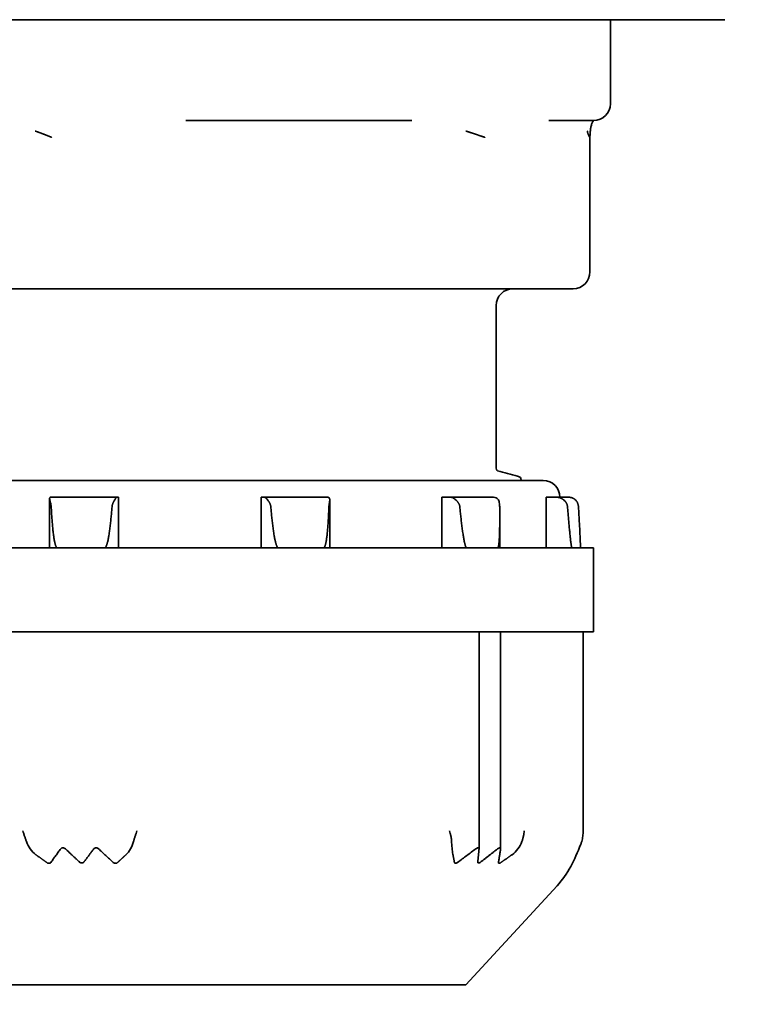
# Model space of a CAD drawing. Units: millimetres. Extents: x 64 to 2080, y 27 to 1453.
# Drawn here: x 1097 to 1118, y 572 to 601 of the extents above; entities that cross this region are included whole.
import ezdxf

# ---------------------------------------------------------------- set-up
doc = ezdxf.new("R2010")
doc.units = ezdxf.units.MM
doc.header["$LTSCALE"] = 5
doc.layers.add('寸法(JIS)', color=7, linetype='Continuous', lineweight=25)
doc.layers.add('表示ｴｯｼﾞ(JIS)', color=7, linetype='Continuous', lineweight=35)
doc.dimstyles.get("Standard").update_dxf_attribs({"dimscale": 5, "dimtxt": 3.5, "dimasz": 2, "dimexe": 1, "dimexo": 1, "dimgap": 0.5, "dimtad": 1, "dimrnd": 1e-08, "dimdsep": 46, "dimtxsty": 'Standard', "dimblk": 'Filled-1', "dimcen": 0.09, "dimdle": 10, "dimclrd": 7, "dimclre": 7, "dimclrt": 7, "dimazin": 2, "dimtfac": 0.514286, "dimtdec": 3, "dimtmove": 0, "dimatfit": 3, "dimldrblk": 'Filled-1', "dimfxl": 1, "dimtolj": 1, "dimlwd": 9, "dimlwe": 9, "dimarcsym": 0})

# ---------------------------------------------------------------- blocks, each defined once
blk = doc.blocks.new('Filled-1')
at = {"color": 0}
for p, q in [((0, 0), (-1, 0.25)), ((-1, 0.25), (-1, -0.25)), ((-1, 0), (0, 0)), ((-1, -0.25), (0, 0))]:
    blk.add_line(p, q, dxfattribs=at)
at = {"color": 0, "flags": 128}
blk.add_lwpolyline([(-1, -0.25), (0, 0), (-1, 0.25), (-1, -0.25)], dxfattribs=at)
at = {"color": 0}
blk.add_solid([(-1, -0.25), (0, 0), (-1, 0.25), (-1, -0.25)], dxfattribs=at)
blk = doc.blocks.new('*D17')
at = {"layer": 'Defpoints', "color": 0, "linetype": 'Continuous', "transparency": 16777216}
for p in [(1120.908, 604.004), (1040.908, 602.504), (1120.908, 501.082)]:
    blk.add_point(p, dxfattribs=at)
at = {"layer": '寸法(JIS)', "color": 7, "linetype": 'Continuous', "lineweight": 9, "transparency": 16777216}
for p, q in [((1120.908, 599.004), (1120.908, 496.082)), ((1040.908, 597.504), (1040.908, 496.082)), ((1050.908, 501.082), (1110.908, 501.082))]:
    blk.add_line(p, q, dxfattribs=at)
at = {"layer": '寸法(JIS)', "color": 7, "linetype": 'Continuous', "lineweight": 9, "transparency": 16777216, "xscale": 10, "yscale": 10, "zscale": 10, "rotation": 180}
blk.add_blockref('Filled-1', (1040.908, 501.082), dxfattribs=at)
at = {"layer": '寸法(JIS)', "color": 7, "linetype": 'Continuous', "lineweight": 9, "transparency": 16777216, "xscale": 10, "yscale": 10, "zscale": 10}
blk.add_blockref('Filled-1', (1120.908, 501.082), dxfattribs=at)
at = {"layer": '寸法(JIS)', "color": 7, "linetype": 'Continuous', "lineweight": 9, "transparency": 16777216, "insert": (1069.225, 521.082), "char_height": 17.5, "attachment_point": 1}
blk.add_mtext('\\A1;80', dxfattribs=at)
blk = doc.blocks.new('*D18')
at = {"layer": 'Defpoints', "color": 0, "linetype": 'Continuous', "transparency": 16777216}
for p in [(1119.308, 604.004), (1120.908, 604.004), (1119.308, 549.117)]:
    blk.add_point(p, dxfattribs=at)
at = {"layer": '寸法(JIS)', "color": 7, "linetype": 'Continuous', "lineweight": 9, "transparency": 16777216}
for p, q in [((1119.308, 599.004), (1119.308, 544.117)), ((1120.908, 599.004), (1120.908, 544.117)), ((1109.308, 549.117), (1099.308, 549.117)), ((1119.308, 549.117), (1120.908, 549.117)), ((1130.908, 549.117), (1172.457, 549.117))]:
    blk.add_line(p, q, dxfattribs=at)
at = {"layer": '寸法(JIS)', "color": 7, "linetype": 'Continuous', "lineweight": 9, "transparency": 16777216, "xscale": 10, "yscale": 10, "zscale": 10}
blk.add_blockref('Filled-1', (1119.308, 549.117), dxfattribs=at)
at = {"layer": '寸法(JIS)', "color": 7, "linetype": 'Continuous', "lineweight": 9, "transparency": 16777216, "xscale": 10, "yscale": 10, "zscale": 10, "rotation": 180}
blk.add_blockref('Filled-1', (1120.908, 549.117), dxfattribs=at)
at = {"layer": '寸法(JIS)', "color": 7, "linetype": 'Continuous', "lineweight": 9, "transparency": 16777216, "insert": (1143.408, 569.117), "char_height": 17.5, "attachment_point": 1}
blk.add_mtext('\\A1;1.6', dxfattribs=at)

msp = doc.modelspace()

# ---------------------------------------------------------------- linework, layer by layer
at = {"layer": '表示ｴｯｼﾞ(JIS)'}
for p, q in [((1042.408, 601.004), (1117.808, 601.004)), ((1114.408, 601.004), (1114.408, 598.504)), ((1101.784, 598.004), (1108.503, 598.004)), ((1112.579, 598.004), (1113.908, 598.004)), ((1113.8, 597.504), (1113.8, 593.504)), ((1088.856, 593.004), (1098.116, 593.004)), ((1098.116, 593.004), (1099.101, 593.004)), ((1110.508, 593.004), (1099.101, 593.004)), ((1110.508, 593.004), (1111.154, 593.004)), ((1111.154, 593.004), (1113.3, 593.004)), ((1111.008, 592.504), (1111.008, 587.671)), ((1089.408, 587.304), (1112.408, 587.304)), ((1111.758, 587.317), (1111.758, 587.304)), ((1097.728, 585.304), (1097.728, 586.761)), ((1097.75, 586.804), (1099.719, 586.804)), ((1099.776, 586.804), (1099.719, 586.804)), ((1099.776, 586.804), (1099.776, 585.304)), ((1104.127, 586.804), (1104.019, 586.804)), ((1104.019, 586.804), (1104.019, 585.304)), ((1104.127, 586.804), (1106.009, 586.804)), ((1106.061, 585.304), (1106.061, 586.726)), ((1109.642, 586.804), (1109.397, 586.804)), ((1109.397, 586.804), (1109.397, 585.304)), ((1109.642, 586.804), (1110.933, 586.804)), ((1112.816, 586.804), (1112.501, 586.804)), ((1112.501, 586.804), (1112.501, 585.304)), ((1112.816, 586.804), (1113.17, 586.804)), ((1111.117, 585.304), (1111.117, 586.189)), ((1113.908, 585.304), (1087.908, 585.304)), ((1113.517, 585.304), (1113.517, 585.336)), ((1113.908, 585.304), (1113.908, 582.804)), ((1087.908, 582.804), (1113.908, 582.804)), ((1110.501, 582.804), (1110.501, 576.357)), ((1111.143, 582.804), (1111.143, 576.362)), ((1113.595, 582.804), (1113.595, 576.831)), ((1110.11, 572.304), (1112.821, 575.25)), ((1110.11, 572.304), (1091.707, 572.304))]:
    msp.add_line(p, q, dxfattribs=at)
for centre, start, end in [((1113.908, 598.504), 270, 0), ((1113.3, 593.504), 270, 0), ((1111.508, 592.504), 90, 180), ((1112.408, 586.804), 0, 90)]:
    msp.add_arc(centre, 0.5, start, end, dxfattribs=at)
for centre, major_axis, ratio, start_param, end_param in [((1097.75, 586.502), (0, 0.302), 0.177045, 6.283156, 6.62624), ((1099.719, 586.502), (0, 0.302), 0.177045, 6.283156, 6.62624), ((1104.127, 586.502), (0, 0.302), 0.338776, 5.94013, 6.283214), ((1106.009, 586.502), (0, 0.302), 0.338776, 5.94013, 6.283214), ((1109.642, 586.502), (0, 0.302), 0.763822, 5.94013, 6.283214), ((1110.933, 586.502), (0, 0.302), 0.763822, 5.94013, 6.283214), ((1112.816, 586.502), (0, 0.302), 0.984203, 5.94013, 6.283214), ((1113.17, 586.502), (0, 0.302), 0.984203, 5.94013, 6.283214), ((1098.014, 577.131), (0.675, 0.966), 0.807094, 2.61634, 3.119673), ((1099.452, 577.131), (0.318, -1.087), 0.692147, 0.335904, 0.839237), ((1109.821, 577.131), (-0.029, -1.109), 0.126379, 5.247441, 5.750774), ((1110.765, 577.131), (0.764, -0.918), 0.814761, 6.223386, 6.726719), ((1112.716, 577.131), (0.406, -1.068), 0.740176, 0.676146, 0.76485)]:
    msp.add_ellipse(centre, major_axis=major_axis, ratio=ratio, start_param=start_param, end_param=end_param, dxfattribs=at)
for points, knots in [([(1113.908, 598.004), (1113.895, 597.989), (1113.88, 597.967), (1113.855, 597.911), (1113.845, 597.886), (1113.831, 597.826), (1113.827, 597.81), (1113.821, 597.774), (1113.818, 597.755), (1113.811, 597.701), (1113.807, 597.662), (1113.803, 597.602), (1113.802, 597.583), (1113.801, 597.554), (1113.801, 597.544), (1113.8, 597.524), (1113.8, 597.514), (1113.8, 597.504)], [0.1517313, 0.1517313, 0.1517313, 0.1517313, 0.2054812, 0.2054812, 0.2386533, 0.2386533, 0.2483783, 0.2483783, 0.2570572, 0.2570572, 0.2707146, 0.2707146, 0.2769682, 0.2769682, 0.2801229, 0.2801229, 0.2833015, 0.2833015, 0.2833015, 0.2833015]), ([(1111.008, 587.671), (1111.008, 587.644), (1111.022, 587.62), (1111.041, 587.599), (1111.047, 587.596), (1111.053, 587.593), (1111.054, 587.592), (1111.054, 587.592)], [0, 0, 0, 0, 0.0223565, 0.0223565, 0.04277212, 0.04277212, 0.05880116, 0.05880116, 0.05880116, 0.05880116]), ([(1111.648, 587.433), (1111.664, 587.429), (1111.679, 587.424), (1111.706, 587.41), (1111.717, 587.403), (1111.743, 587.375), (1111.758, 587.348), (1111.758, 587.317)], [0, 0, 0, 0, 0.0447878, 0.0447878, 0.06735761, 0.06735761, 0.09062539, 0.09062539, 0.09062539, 0.09062539]), ([(1097.732, 586.786), (1097.731, 586.783), (1097.73, 586.78), (1097.726, 586.764), (1097.728, 586.747), (1097.737, 586.701), (1097.747, 586.67), (1097.761, 586.617), (1097.766, 586.595), (1097.773, 586.556), (1097.775, 586.54), (1097.776, 586.524)], [0.31670306, 0.31670306, 0.31670306, 0.31670306, 0.31886063, 0.31886063, 0.32772641, 0.32772641, 0.33934843, 0.33934843, 0.34659148, 0.34659148, 0.35164391, 0.35164391, 0.35164391, 0.35164391]), ([(1099.585, 586.524), (1099.586, 586.531), (1099.586, 586.538), (1099.588, 586.546), (1099.589, 586.553), (1099.59, 586.56), (1099.592, 586.568), (1099.594, 586.575), (1099.596, 586.582), (1099.598, 586.589), (1099.6, 586.596), (1099.603, 586.603), (1099.605, 586.609), (1099.608, 586.616), (1099.611, 586.623), (1099.613, 586.629), (1099.616, 586.636), (1099.619, 586.642), (1099.622, 586.648), (1099.625, 586.654), (1099.628, 586.66), (1099.631, 586.666), (1099.634, 586.672), (1099.637, 586.678), (1099.641, 586.684), (1099.647, 586.695), (1099.653, 586.706), (1099.659, 586.716), (1099.665, 586.726), (1099.671, 586.735), (1099.676, 586.744), (1099.679, 586.748), (1099.681, 586.752), (1099.684, 586.756), (1099.686, 586.76), (1099.689, 586.764), (1099.691, 586.768), (1099.693, 586.771), (1099.695, 586.775), (1099.696, 586.778), (1099.698, 586.781), (1099.7, 586.783), (1099.701, 586.786)], [0, 0, 0, 0, 0.0225802, 0.0225802, 0.0225802, 0.0451637, 0.0451637, 0.0451637, 0.067753, 0.067753, 0.067753, 0.0903566, 0.0903566, 0.0903566, 0.1130051, 0.1130051, 0.1130051, 0.1356388, 0.1356388, 0.1356388, 0.1582432, 0.1582432, 0.1582432, 0.1809523, 0.1809523, 0.1809523, 0.226469, 0.226469, 0.226469, 0.2717647, 0.2717647, 0.2717647, 0.2944533, 0.2944533, 0.2944533, 0.3172212, 0.3172212, 0.3172212, 0.3399617, 0.3399617, 0.3399617, 0.3625994, 0.3625994, 0.3625994, 0.3625994]), ([(1104.162, 586.786), (1104.164, 586.783), (1104.167, 586.781), (1104.17, 586.778), (1104.172, 586.775), (1104.175, 586.771), (1104.178, 586.768), (1104.182, 586.764), (1104.185, 586.76), (1104.188, 586.756), (1104.192, 586.752), (1104.195, 586.748), (1104.199, 586.744), (1104.206, 586.735), (1104.213, 586.726), (1104.221, 586.716), (1104.228, 586.706), (1104.236, 586.695), (1104.243, 586.684), (1104.247, 586.678), (1104.251, 586.672), (1104.255, 586.666), (1104.258, 586.66), (1104.262, 586.654), (1104.265, 586.648), (1104.269, 586.642), (1104.272, 586.636), (1104.275, 586.629), (1104.278, 586.623), (1104.282, 586.616), (1104.284, 586.609), (1104.287, 586.603), (1104.29, 586.596), (1104.293, 586.589), (1104.295, 586.582), (1104.297, 586.575), (1104.299, 586.568), (1104.301, 586.56), (1104.303, 586.553), (1104.304, 586.546), (1104.306, 586.538), (1104.307, 586.531), (1104.307, 586.524)], [0, 0, 0, 0, 0.0226377, 0.0226377, 0.0226377, 0.0453782, 0.0453782, 0.0453782, 0.0681461, 0.0681461, 0.0681461, 0.0908347, 0.0908347, 0.0908347, 0.1361304, 0.1361304, 0.1361304, 0.1816471, 0.1816471, 0.1816471, 0.2043561, 0.2043561, 0.2043561, 0.2269605, 0.2269605, 0.2269605, 0.2495943, 0.2495943, 0.2495943, 0.2722428, 0.2722428, 0.2722428, 0.2948464, 0.2948464, 0.2948464, 0.3174357, 0.3174357, 0.3174357, 0.3400192, 0.3400192, 0.3400192, 0.3625994, 0.3625994, 0.3625994, 0.3625994]), ([(1106.037, 586.524), (1106.037, 586.531), (1106.038, 586.538), (1106.038, 586.546), (1106.039, 586.553), (1106.039, 586.56), (1106.04, 586.568), (1106.041, 586.575), (1106.042, 586.582), (1106.043, 586.589), (1106.044, 586.596), (1106.045, 586.603), (1106.046, 586.609), (1106.047, 586.616), (1106.048, 586.623), (1106.049, 586.629), (1106.05, 586.636), (1106.052, 586.642), (1106.053, 586.648), (1106.054, 586.654), (1106.055, 586.66), (1106.055, 586.666), (1106.056, 586.672), (1106.057, 586.678), (1106.058, 586.684), (1106.059, 586.695), (1106.061, 586.706), (1106.061, 586.716), (1106.061, 586.726), (1106.061, 586.735), (1106.06, 586.744), (1106.06, 586.748), (1106.059, 586.752), (1106.058, 586.756), (1106.057, 586.76), (1106.056, 586.764), (1106.055, 586.768), (1106.053, 586.771), (1106.052, 586.775), (1106.05, 586.778), (1106.048, 586.781), (1106.046, 586.783), (1106.043, 586.786)], [0, 0, 0, 0, 0.0225802, 0.0225802, 0.0225802, 0.0451637, 0.0451637, 0.0451637, 0.067753, 0.067753, 0.067753, 0.0903566, 0.0903566, 0.0903566, 0.1130051, 0.1130051, 0.1130051, 0.1356388, 0.1356388, 0.1356388, 0.1582432, 0.1582432, 0.1582432, 0.1809523, 0.1809523, 0.1809523, 0.226469, 0.226469, 0.226469, 0.2717647, 0.2717647, 0.2717647, 0.2944533, 0.2944533, 0.2944533, 0.3172212, 0.3172212, 0.3172212, 0.3399617, 0.3399617, 0.3399617, 0.3625994, 0.3625994, 0.3625994, 0.3625994]), ([(1109.719, 586.786), (1109.725, 586.783), (1109.73, 586.781), (1109.736, 586.778), (1109.741, 586.775), (1109.747, 586.771), (1109.753, 586.768), (1109.758, 586.764), (1109.764, 586.76), (1109.77, 586.756), (1109.776, 586.752), (1109.781, 586.748), (1109.787, 586.744), (1109.798, 586.735), (1109.809, 586.726), (1109.82, 586.716), (1109.831, 586.706), (1109.841, 586.695), (1109.851, 586.684), (1109.856, 586.678), (1109.861, 586.672), (1109.865, 586.666), (1109.87, 586.66), (1109.874, 586.654), (1109.879, 586.648), (1109.883, 586.642), (1109.887, 586.636), (1109.891, 586.629), (1109.895, 586.623), (1109.898, 586.616), (1109.902, 586.609), (1109.905, 586.603), (1109.908, 586.596), (1109.911, 586.589), (1109.914, 586.582), (1109.917, 586.575), (1109.919, 586.568), (1109.921, 586.56), (1109.923, 586.553), (1109.925, 586.546), (1109.926, 586.538), (1109.927, 586.531), (1109.928, 586.524)], [0, 0, 0, 0, 0.0226377, 0.0226377, 0.0226377, 0.0453782, 0.0453782, 0.0453782, 0.0681461, 0.0681461, 0.0681461, 0.0908347, 0.0908347, 0.0908347, 0.1361304, 0.1361304, 0.1361304, 0.1816471, 0.1816471, 0.1816471, 0.2043561, 0.2043561, 0.2043561, 0.2269605, 0.2269605, 0.2269605, 0.2495943, 0.2495943, 0.2495943, 0.2722428, 0.2722428, 0.2722428, 0.2948464, 0.2948464, 0.2948464, 0.3174357, 0.3174357, 0.3174357, 0.3400192, 0.3400192, 0.3400192, 0.3625994, 0.3625994, 0.3625994, 0.3625994]), ([(1111.01, 586.786), (1111.032, 586.776), (1111.05, 586.761), (1111.085, 586.718), (1111.097, 586.686), (1111.109, 586.626), (1111.112, 586.597), (1111.114, 586.553), (1111.114, 586.538), (1111.115, 586.524)], [-0.2293235, -0.2293235, -0.2293235, -0.2293235, -0.22187084, -0.22187084, -0.21128099, -0.21128099, -0.20338624, -0.20338624, -0.19970042, -0.19970042, -0.19970042, -0.19970042]), ([(1112.916, 586.786), (1112.923, 586.783), (1112.93, 586.781), (1112.937, 586.778), (1112.944, 586.775), (1112.951, 586.771), (1112.957, 586.768), (1112.964, 586.764), (1112.971, 586.76), (1112.977, 586.756), (1112.984, 586.752), (1112.99, 586.748), (1112.996, 586.744), (1113.008, 586.735), (1113.02, 586.726), (1113.031, 586.716), (1113.042, 586.706), (1113.053, 586.695), (1113.062, 586.684), (1113.067, 586.678), (1113.072, 586.672), (1113.076, 586.666), (1113.08, 586.66), (1113.084, 586.654), (1113.088, 586.648), (1113.092, 586.642), (1113.096, 586.636), (1113.1, 586.629), (1113.103, 586.623), (1113.106, 586.616), (1113.109, 586.609), (1113.112, 586.603), (1113.115, 586.596), (1113.118, 586.589), (1113.12, 586.582), (1113.122, 586.575), (1113.124, 586.568), (1113.126, 586.56), (1113.128, 586.553), (1113.129, 586.546), (1113.131, 586.538), (1113.131, 586.531), (1113.132, 586.524)], [0, 0, 0, 0, 0.0226377, 0.0226377, 0.0226377, 0.0453782, 0.0453782, 0.0453782, 0.0681461, 0.0681461, 0.0681461, 0.0908347, 0.0908347, 0.0908347, 0.1361304, 0.1361304, 0.1361304, 0.1816471, 0.1816471, 0.1816471, 0.2043561, 0.2043561, 0.2043561, 0.2269605, 0.2269605, 0.2269605, 0.2495943, 0.2495943, 0.2495943, 0.2722428, 0.2722428, 0.2722428, 0.2948464, 0.2948464, 0.2948464, 0.3174357, 0.3174357, 0.3174357, 0.3400192, 0.3400192, 0.3400192, 0.3625994, 0.3625994, 0.3625994, 0.3625994]), ([(1113.458, 586.524), (1113.457, 586.531), (1113.456, 586.538), (1113.455, 586.546), (1113.455, 586.553), (1113.453, 586.56), (1113.452, 586.568), (1113.451, 586.575), (1113.449, 586.582), (1113.447, 586.589), (1113.445, 586.596), (1113.443, 586.603), (1113.441, 586.609), (1113.439, 586.616), (1113.436, 586.623), (1113.433, 586.629), (1113.431, 586.636), (1113.428, 586.642), (1113.425, 586.648), (1113.422, 586.654), (1113.418, 586.66), (1113.415, 586.666), (1113.411, 586.672), (1113.408, 586.678), (1113.404, 586.684), (1113.396, 586.695), (1113.387, 586.706), (1113.377, 586.716), (1113.368, 586.726), (1113.357, 586.735), (1113.346, 586.744), (1113.341, 586.748), (1113.335, 586.752), (1113.329, 586.756), (1113.323, 586.76), (1113.317, 586.764), (1113.31, 586.768), (1113.304, 586.771), (1113.297, 586.775), (1113.291, 586.778), (1113.284, 586.781), (1113.277, 586.783), (1113.27, 586.786)], [0, 0, 0, 0, 0.0225802, 0.0225802, 0.0225802, 0.0451637, 0.0451637, 0.0451637, 0.067753, 0.067753, 0.067753, 0.0903566, 0.0903566, 0.0903566, 0.1130051, 0.1130051, 0.1130051, 0.1356388, 0.1356388, 0.1356388, 0.1582432, 0.1582432, 0.1582432, 0.1809523, 0.1809523, 0.1809523, 0.226469, 0.226469, 0.226469, 0.2717647, 0.2717647, 0.2717647, 0.2944533, 0.2944533, 0.2944533, 0.3172212, 0.3172212, 0.3172212, 0.3399617, 0.3399617, 0.3399617, 0.3625994, 0.3625994, 0.3625994, 0.3625994]), ([(1097.776, 586.524), (1097.779, 586.471), (1097.781, 586.419), (1097.785, 586.367), (1097.788, 586.315), (1097.791, 586.263), (1097.795, 586.211), (1097.799, 586.159), (1097.803, 586.107), (1097.807, 586.055), (1097.809, 586.029), (1097.811, 586.003), (1097.814, 585.977), (1097.816, 585.951), (1097.818, 585.925), (1097.821, 585.899), (1097.823, 585.873), (1097.826, 585.847), (1097.829, 585.821), (1097.832, 585.795), (1097.835, 585.77), (1097.838, 585.744), (1097.841, 585.718), (1097.844, 585.692), (1097.848, 585.666), (1097.849, 585.653), (1097.851, 585.64), (1097.853, 585.627), (1097.855, 585.614), (1097.857, 585.602), (1097.859, 585.589), (1097.861, 585.576), (1097.863, 585.563), (1097.866, 585.55), (1097.868, 585.537), (1097.87, 585.525), (1097.873, 585.512), (1097.875, 585.499), (1097.878, 585.486), (1097.88, 585.474), (1097.882, 585.467), (1097.883, 585.461), (1097.885, 585.455), (1097.886, 585.448), (1097.888, 585.442), (1097.889, 585.436), (1097.891, 585.429), (1097.892, 585.423), (1097.894, 585.417), (1097.896, 585.41), (1097.897, 585.404), (1097.899, 585.398), (1097.901, 585.392), (1097.903, 585.385), (1097.905, 585.379), (1097.907, 585.373), (1097.91, 585.367), (1097.912, 585.361), (1097.913, 585.358), (1097.914, 585.355), (1097.916, 585.352), (1097.917, 585.349), (1097.918, 585.345), (1097.92, 585.342), (1097.921, 585.339), (1097.923, 585.336), (1097.924, 585.333), (1097.926, 585.331), (1097.928, 585.328), (1097.93, 585.325), (1097.932, 585.321), (1097.935, 585.318), (1097.937, 585.315), (1097.94, 585.312), (1097.943, 585.309), (1097.947, 585.307), (1097.95, 585.305), (1097.954, 585.304), (1097.958, 585.304)], [0, 0, 0, 0, 0.157072, 0.157072, 0.157072, 0.314153, 0.314153, 0.314153, 0.471225, 0.471225, 0.471225, 0.549756, 0.549756, 0.549756, 0.628288, 0.628288, 0.628288, 0.706883, 0.706883, 0.706883, 0.78552, 0.78552, 0.78552, 0.864131, 0.864131, 0.864131, 0.903416, 0.903416, 0.903416, 0.942687, 0.942687, 0.942687, 0.981947, 0.981947, 0.981947, 1.021201, 1.021201, 1.021201, 1.060459, 1.060459, 1.060459, 1.080105, 1.080105, 1.080105, 1.099828, 1.099828, 1.099828, 1.119583, 1.119583, 1.119583, 1.139313, 1.139313, 1.139313, 1.158989, 1.158989, 1.158989, 1.178611, 1.178611, 1.178611, 1.188837, 1.188837, 1.188837, 1.199065, 1.199065, 1.199065, 1.209318, 1.209318, 1.209318, 1.219653, 1.219653, 1.219653, 1.232634, 1.232634, 1.232634, 1.245593, 1.245593, 1.245593, 1.257361, 1.257361, 1.257361, 1.257361]), ([(1099.369, 585.304), (1099.373, 585.304), (1099.377, 585.305), (1099.38, 585.307), (1099.384, 585.309), (1099.387, 585.312), (1099.39, 585.315), (1099.393, 585.318), (1099.396, 585.321), (1099.399, 585.325), (1099.401, 585.328), (1099.402, 585.331), (1099.404, 585.333), (1099.406, 585.336), (1099.408, 585.339), (1099.409, 585.342), (1099.411, 585.345), (1099.412, 585.349), (1099.414, 585.352), (1099.415, 585.355), (1099.416, 585.358), (1099.418, 585.361), (1099.42, 585.367), (1099.423, 585.373), (1099.425, 585.379), (1099.427, 585.385), (1099.429, 585.392), (1099.431, 585.398), (1099.433, 585.404), (1099.435, 585.41), (1099.437, 585.417), (1099.439, 585.423), (1099.441, 585.429), (1099.443, 585.436), (1099.445, 585.442), (1099.446, 585.448), (1099.448, 585.455), (1099.45, 585.461), (1099.451, 585.467), (1099.453, 585.474), (1099.456, 585.486), (1099.459, 585.499), (1099.462, 585.512), (1099.464, 585.525), (1099.467, 585.537), (1099.47, 585.55), (1099.472, 585.563), (1099.475, 585.576), (1099.477, 585.589), (1099.479, 585.602), (1099.482, 585.614), (1099.484, 585.627), (1099.486, 585.64), (1099.488, 585.653), (1099.491, 585.666), (1099.495, 585.692), (1099.499, 585.718), (1099.503, 585.744), (1099.507, 585.77), (1099.51, 585.795), (1099.514, 585.821), (1099.517, 585.847), (1099.521, 585.873), (1099.524, 585.899), (1099.527, 585.925), (1099.53, 585.951), (1099.533, 585.977), (1099.536, 586.003), (1099.539, 586.029), (1099.542, 586.055), (1099.547, 586.107), (1099.553, 586.159), (1099.558, 586.211), (1099.563, 586.263), (1099.567, 586.315), (1099.572, 586.367), (1099.577, 586.419), (1099.581, 586.471), (1099.585, 586.524)], [0, 0, 0, 0, 0.011768, 0.011768, 0.011768, 0.024728, 0.024728, 0.024728, 0.037709, 0.037709, 0.037709, 0.048043, 0.048043, 0.048043, 0.058296, 0.058296, 0.058296, 0.068524, 0.068524, 0.068524, 0.07875, 0.07875, 0.07875, 0.098373, 0.098373, 0.098373, 0.118048, 0.118048, 0.118048, 0.137779, 0.137779, 0.137779, 0.157533, 0.157533, 0.157533, 0.177257, 0.177257, 0.177257, 0.196903, 0.196903, 0.196903, 0.23616, 0.23616, 0.23616, 0.275415, 0.275415, 0.275415, 0.314674, 0.314674, 0.314674, 0.353945, 0.353945, 0.353945, 0.39323, 0.39323, 0.39323, 0.471842, 0.471842, 0.471842, 0.550478, 0.550478, 0.550478, 0.629074, 0.629074, 0.629074, 0.707605, 0.707605, 0.707605, 0.786137, 0.786137, 0.786137, 0.943209, 0.943209, 0.943209, 1.100289, 1.100289, 1.100289, 1.257361, 1.257361, 1.257361, 1.257361]), ([(1104.307, 586.524), (1104.312, 586.471), (1104.317, 586.419), (1104.322, 586.367), (1104.326, 586.315), (1104.332, 586.263), (1104.337, 586.211), (1104.343, 586.159), (1104.348, 586.107), (1104.354, 586.055), (1104.357, 586.029), (1104.36, 586.003), (1104.364, 585.977), (1104.367, 585.951), (1104.37, 585.925), (1104.373, 585.899), (1104.377, 585.873), (1104.38, 585.847), (1104.384, 585.821), (1104.388, 585.795), (1104.392, 585.77), (1104.396, 585.744), (1104.4, 585.718), (1104.404, 585.692), (1104.408, 585.666), (1104.41, 585.653), (1104.413, 585.64), (1104.415, 585.627), (1104.417, 585.614), (1104.42, 585.602), (1104.422, 585.589), (1104.425, 585.576), (1104.427, 585.563), (1104.43, 585.55), (1104.432, 585.537), (1104.435, 585.525), (1104.438, 585.512), (1104.441, 585.499), (1104.444, 585.486), (1104.447, 585.474), (1104.449, 585.467), (1104.45, 585.461), (1104.452, 585.455), (1104.454, 585.448), (1104.455, 585.442), (1104.457, 585.436), (1104.459, 585.429), (1104.461, 585.423), (1104.463, 585.417), (1104.464, 585.41), (1104.466, 585.404), (1104.468, 585.398), (1104.471, 585.392), (1104.473, 585.385), (1104.475, 585.379), (1104.477, 585.373), (1104.48, 585.367), (1104.482, 585.361), (1104.483, 585.358), (1104.485, 585.355), (1104.486, 585.352), (1104.488, 585.349), (1104.489, 585.345), (1104.491, 585.342), (1104.492, 585.339), (1104.494, 585.336), (1104.495, 585.333), (1104.497, 585.331), (1104.499, 585.328), (1104.501, 585.325), (1104.503, 585.321), (1104.506, 585.318), (1104.509, 585.315), (1104.512, 585.312), (1104.515, 585.309), (1104.519, 585.307), (1104.522, 585.305), (1104.526, 585.304), (1104.53, 585.304)], [0, 0, 0, 0, 0.157072, 0.157072, 0.157072, 0.314153, 0.314153, 0.314153, 0.471225, 0.471225, 0.471225, 0.549756, 0.549756, 0.549756, 0.628288, 0.628288, 0.628288, 0.706883, 0.706883, 0.706883, 0.78552, 0.78552, 0.78552, 0.864131, 0.864131, 0.864131, 0.903416, 0.903416, 0.903416, 0.942687, 0.942687, 0.942687, 0.981947, 0.981947, 0.981947, 1.021201, 1.021201, 1.021201, 1.060459, 1.060459, 1.060459, 1.080105, 1.080105, 1.080105, 1.099828, 1.099828, 1.099828, 1.119583, 1.119583, 1.119583, 1.139313, 1.139313, 1.139313, 1.158989, 1.158989, 1.158989, 1.178611, 1.178611, 1.178611, 1.188837, 1.188837, 1.188837, 1.199065, 1.199065, 1.199065, 1.209318, 1.209318, 1.209318, 1.219653, 1.219653, 1.219653, 1.232634, 1.232634, 1.232634, 1.245593, 1.245593, 1.245593, 1.257361, 1.257361, 1.257361, 1.257361]), ([(1105.879, 585.304), (1105.882, 585.304), (1105.886, 585.305), (1105.889, 585.307), (1105.892, 585.309), (1105.895, 585.312), (1105.898, 585.315), (1105.901, 585.318), (1105.903, 585.321), (1105.905, 585.325), (1105.907, 585.328), (1105.908, 585.331), (1105.91, 585.333), (1105.911, 585.336), (1105.913, 585.339), (1105.914, 585.342), (1105.916, 585.345), (1105.917, 585.349), (1105.918, 585.352), (1105.919, 585.355), (1105.92, 585.358), (1105.922, 585.361), (1105.924, 585.367), (1105.926, 585.373), (1105.928, 585.379), (1105.929, 585.385), (1105.931, 585.392), (1105.933, 585.398), (1105.935, 585.404), (1105.936, 585.41), (1105.938, 585.417), (1105.939, 585.423), (1105.941, 585.429), (1105.942, 585.436), (1105.944, 585.442), (1105.945, 585.448), (1105.946, 585.455), (1105.948, 585.461), (1105.949, 585.467), (1105.95, 585.474), (1105.953, 585.486), (1105.955, 585.499), (1105.957, 585.512), (1105.959, 585.525), (1105.961, 585.537), (1105.963, 585.55), (1105.965, 585.563), (1105.967, 585.576), (1105.969, 585.589), (1105.971, 585.602), (1105.972, 585.614), (1105.974, 585.627), (1105.976, 585.64), (1105.977, 585.653), (1105.979, 585.666), (1105.982, 585.692), (1105.985, 585.718), (1105.987, 585.744), (1105.99, 585.77), (1105.992, 585.795), (1105.995, 585.821), (1105.997, 585.847), (1105.999, 585.873), (1106.001, 585.899), (1106.004, 585.925), (1106.006, 585.951), (1106.007, 585.977), (1106.009, 586.003), (1106.011, 586.029), (1106.013, 586.055), (1106.016, 586.107), (1106.019, 586.159), (1106.022, 586.211), (1106.025, 586.263), (1106.028, 586.315), (1106.03, 586.367), (1106.033, 586.419), (1106.035, 586.471), (1106.037, 586.524)], [0, 0, 0, 0, 0.011768, 0.011768, 0.011768, 0.024728, 0.024728, 0.024728, 0.037709, 0.037709, 0.037709, 0.048043, 0.048043, 0.048043, 0.058296, 0.058296, 0.058296, 0.068524, 0.068524, 0.068524, 0.07875, 0.07875, 0.07875, 0.098373, 0.098373, 0.098373, 0.118048, 0.118048, 0.118048, 0.137779, 0.137779, 0.137779, 0.157533, 0.157533, 0.157533, 0.177257, 0.177257, 0.177257, 0.196903, 0.196903, 0.196903, 0.23616, 0.23616, 0.23616, 0.275415, 0.275415, 0.275415, 0.314674, 0.314674, 0.314674, 0.353945, 0.353945, 0.353945, 0.39323, 0.39323, 0.39323, 0.471842, 0.471842, 0.471842, 0.550478, 0.550478, 0.550478, 0.629074, 0.629074, 0.629074, 0.707605, 0.707605, 0.707605, 0.786137, 0.786137, 0.786137, 0.943209, 0.943209, 0.943209, 1.100289, 1.100289, 1.100289, 1.257361, 1.257361, 1.257361, 1.257361]), ([(1109.928, 586.524), (1109.933, 586.471), (1109.938, 586.419), (1109.944, 586.367), (1109.949, 586.315), (1109.955, 586.263), (1109.961, 586.211), (1109.966, 586.159), (1109.972, 586.107), (1109.978, 586.055), (1109.981, 586.029), (1109.985, 586.003), (1109.988, 585.977), (1109.991, 585.951), (1109.994, 585.925), (1109.998, 585.899), (1110.001, 585.873), (1110.005, 585.847), (1110.008, 585.821), (1110.012, 585.795), (1110.015, 585.77), (1110.019, 585.744), (1110.023, 585.718), (1110.027, 585.692), (1110.031, 585.666), (1110.033, 585.653), (1110.035, 585.64), (1110.037, 585.627), (1110.039, 585.614), (1110.041, 585.602), (1110.044, 585.589), (1110.046, 585.576), (1110.048, 585.563), (1110.05, 585.55), (1110.053, 585.537), (1110.055, 585.525), (1110.058, 585.512), (1110.06, 585.499), (1110.063, 585.486), (1110.066, 585.474), (1110.067, 585.467), (1110.068, 585.461), (1110.07, 585.455), (1110.071, 585.448), (1110.073, 585.442), (1110.074, 585.436), (1110.076, 585.429), (1110.077, 585.423), (1110.079, 585.417), (1110.08, 585.41), (1110.082, 585.404), (1110.084, 585.398), (1110.085, 585.392), (1110.087, 585.385), (1110.089, 585.379), (1110.091, 585.373), (1110.093, 585.367), (1110.095, 585.361), (1110.096, 585.358), (1110.097, 585.355), (1110.098, 585.352), (1110.099, 585.349), (1110.1, 585.345), (1110.102, 585.342), (1110.103, 585.339), (1110.104, 585.336), (1110.105, 585.333), (1110.107, 585.331), (1110.108, 585.328), (1110.11, 585.325), (1110.111, 585.321), (1110.113, 585.318), (1110.116, 585.315), (1110.118, 585.312), (1110.12, 585.309), (1110.123, 585.307), (1110.125, 585.305), (1110.128, 585.304), (1110.131, 585.304)], [0, 0, 0, 0, 0.157072, 0.157072, 0.157072, 0.314153, 0.314153, 0.314153, 0.471225, 0.471225, 0.471225, 0.549756, 0.549756, 0.549756, 0.628288, 0.628288, 0.628288, 0.706883, 0.706883, 0.706883, 0.78552, 0.78552, 0.78552, 0.864131, 0.864131, 0.864131, 0.903416, 0.903416, 0.903416, 0.942687, 0.942687, 0.942687, 0.981947, 0.981947, 0.981947, 1.021201, 1.021201, 1.021201, 1.060459, 1.060459, 1.060459, 1.080105, 1.080105, 1.080105, 1.099828, 1.099828, 1.099828, 1.119583, 1.119583, 1.119583, 1.139313, 1.139313, 1.139313, 1.158989, 1.158989, 1.158989, 1.178611, 1.178611, 1.178611, 1.188837, 1.188837, 1.188837, 1.199065, 1.199065, 1.199065, 1.209318, 1.209318, 1.209318, 1.219653, 1.219653, 1.219653, 1.232634, 1.232634, 1.232634, 1.245593, 1.245593, 1.245593, 1.257361, 1.257361, 1.257361, 1.257361]), ([(1111.056, 585.304), (1111.059, 585.304), (1111.061, 585.305), (1111.063, 585.307), (1111.065, 585.309), (1111.067, 585.312), (1111.068, 585.315), (1111.07, 585.318), (1111.072, 585.321), (1111.073, 585.325), (1111.074, 585.328), (1111.075, 585.331), (1111.076, 585.333), (1111.077, 585.336), (1111.077, 585.339), (1111.078, 585.342), (1111.079, 585.345), (1111.08, 585.349), (1111.08, 585.352), (1111.081, 585.355), (1111.082, 585.358), (1111.082, 585.361), (1111.083, 585.367), (1111.084, 585.373), (1111.085, 585.379), (1111.086, 585.385), (1111.087, 585.392), (1111.088, 585.398), (1111.089, 585.404), (1111.09, 585.41), (1111.091, 585.417), (1111.092, 585.423), (1111.092, 585.429), (1111.093, 585.436), (1111.094, 585.442), (1111.094, 585.448), (1111.095, 585.455), (1111.096, 585.461), (1111.096, 585.467), (1111.097, 585.474), (1111.098, 585.486), (1111.099, 585.499), (1111.1, 585.512), (1111.101, 585.525), (1111.102, 585.537), (1111.102, 585.55), (1111.103, 585.563), (1111.104, 585.576), (1111.105, 585.589), (1111.105, 585.602), (1111.106, 585.614), (1111.107, 585.627), (1111.107, 585.64), (1111.108, 585.653), (1111.108, 585.666), (1111.109, 585.692), (1111.11, 585.718), (1111.111, 585.744), (1111.112, 585.77), (1111.112, 585.795), (1111.113, 585.821), (1111.114, 585.847), (1111.114, 585.873), (1111.114, 585.899), (1111.115, 585.925), (1111.115, 585.951), (1111.115, 585.977), (1111.116, 586.003), (1111.116, 586.029), (1111.116, 586.055), (1111.116, 586.107), (1111.117, 586.159), (1111.117, 586.211), (1111.117, 586.263), (1111.116, 586.315), (1111.116, 586.367), (1111.116, 586.419), (1111.115, 586.471), (1111.115, 586.524)], [0, 0, 0, 0, 0.011768, 0.011768, 0.011768, 0.024728, 0.024728, 0.024728, 0.037709, 0.037709, 0.037709, 0.048043, 0.048043, 0.048043, 0.058296, 0.058296, 0.058296, 0.068524, 0.068524, 0.068524, 0.07875, 0.07875, 0.07875, 0.098373, 0.098373, 0.098373, 0.118048, 0.118048, 0.118048, 0.137779, 0.137779, 0.137779, 0.157533, 0.157533, 0.157533, 0.177257, 0.177257, 0.177257, 0.196903, 0.196903, 0.196903, 0.23616, 0.23616, 0.23616, 0.275415, 0.275415, 0.275415, 0.314674, 0.314674, 0.314674, 0.353945, 0.353945, 0.353945, 0.39323, 0.39323, 0.39323, 0.471842, 0.471842, 0.471842, 0.550478, 0.550478, 0.550478, 0.629074, 0.629074, 0.629074, 0.707605, 0.707605, 0.707605, 0.786137, 0.786137, 0.786137, 0.943209, 0.943209, 0.943209, 1.100289, 1.100289, 1.100289, 1.257361, 1.257361, 1.257361, 1.257361]), ([(1113.132, 586.524), (1113.136, 586.471), (1113.141, 586.419), (1113.145, 586.367), (1113.15, 586.315), (1113.154, 586.263), (1113.158, 586.211), (1113.163, 586.159), (1113.168, 586.107), (1113.172, 586.055), (1113.175, 586.029), (1113.177, 586.003), (1113.179, 585.977), (1113.182, 585.951), (1113.184, 585.925), (1113.186, 585.899), (1113.189, 585.873), (1113.191, 585.847), (1113.194, 585.821), (1113.196, 585.795), (1113.199, 585.77), (1113.201, 585.744), (1113.204, 585.718), (1113.207, 585.692), (1113.209, 585.666), (1113.211, 585.653), (1113.212, 585.64), (1113.213, 585.627), (1113.215, 585.614), (1113.216, 585.602), (1113.217, 585.589), (1113.219, 585.576), (1113.22, 585.563), (1113.222, 585.55), (1113.223, 585.537), (1113.224, 585.525), (1113.226, 585.512), (1113.227, 585.499), (1113.229, 585.486), (1113.23, 585.474), (1113.231, 585.467), (1113.232, 585.461), (1113.233, 585.455), (1113.234, 585.448), (1113.234, 585.442), (1113.235, 585.436), (1113.236, 585.429), (1113.237, 585.423), (1113.238, 585.417), (1113.239, 585.41), (1113.239, 585.404), (1113.24, 585.398), (1113.241, 585.392), (1113.242, 585.385), (1113.243, 585.379), (1113.244, 585.373), (1113.245, 585.367), (1113.246, 585.361), (1113.246, 585.358), (1113.247, 585.355), (1113.248, 585.352), (1113.248, 585.349), (1113.249, 585.345), (1113.249, 585.342), (1113.25, 585.339), (1113.25, 585.336), (1113.251, 585.333), (1113.251, 585.331), (1113.252, 585.328), (1113.253, 585.325), (1113.254, 585.321), (1113.254, 585.318), (1113.255, 585.315), (1113.256, 585.312), (1113.257, 585.309), (1113.258, 585.307), (1113.259, 585.305), (1113.26, 585.304), (1113.261, 585.304)], [0, 0, 0, 0, 0.157072, 0.157072, 0.157072, 0.314153, 0.314153, 0.314153, 0.471225, 0.471225, 0.471225, 0.549756, 0.549756, 0.549756, 0.628288, 0.628288, 0.628288, 0.706883, 0.706883, 0.706883, 0.78552, 0.78552, 0.78552, 0.864131, 0.864131, 0.864131, 0.903416, 0.903416, 0.903416, 0.942687, 0.942687, 0.942687, 0.981947, 0.981947, 0.981947, 1.021201, 1.021201, 1.021201, 1.060459, 1.060459, 1.060459, 1.080105, 1.080105, 1.080105, 1.099828, 1.099828, 1.099828, 1.119583, 1.119583, 1.119583, 1.139313, 1.139313, 1.139313, 1.158989, 1.158989, 1.158989, 1.178611, 1.178611, 1.178611, 1.188837, 1.188837, 1.188837, 1.199065, 1.199065, 1.199065, 1.209318, 1.209318, 1.209318, 1.219653, 1.219653, 1.219653, 1.232634, 1.232634, 1.232634, 1.245593, 1.245593, 1.245593, 1.257361, 1.257361, 1.257361, 1.257361]), ([(1113.515, 585.304), (1113.515, 585.304), (1113.515, 585.304), (1113.516, 585.306), (1113.516, 585.307), (1113.517, 585.311), (1113.517, 585.315), (1113.518, 585.347), (1113.516, 585.389), (1113.512, 585.515), (1113.507, 585.614), (1113.497, 585.816), (1113.492, 585.919), (1113.477, 586.193), (1113.467, 586.363), (1113.458, 586.524)], [-1.2761788, -1.2761788, -1.2761788, -1.2761788, -1.2754311, -1.2754311, -1.2746834, -1.2746834, -1.273188, -1.273188, -1.2623718, -1.2623718, -1.2335848, -1.2335848, -1.2047978, -1.2047978, -1.1580258, -1.1580258, -1.1580258, -1.1580258]), ([(1097.039, 576.568), (1097.034, 576.581), (1097.03, 576.594), (1097.025, 576.607), (1097.02, 576.62), (1097.016, 576.634), (1097.011, 576.647), (1097.006, 576.66), (1097.002, 576.673), (1096.997, 576.686), (1096.992, 576.699), (1096.988, 576.713), (1096.983, 576.726), (1096.979, 576.739), (1096.975, 576.752), (1096.97, 576.766), (1096.966, 576.779), (1096.962, 576.792), (1096.958, 576.805), (1096.95, 576.832), (1096.942, 576.858), (1096.936, 576.885)], [0, 0, 0, 0, 0.0416821, 0.0416821, 0.0416821, 0.0834714, 0.0834714, 0.0834714, 0.1253553, 0.1253553, 0.1253553, 0.167304, 0.167304, 0.167304, 0.2092747, 0.2092747, 0.2092747, 0.2512158, 0.2512158, 0.2512158, 0.3347856, 0.3347856, 0.3347856, 0.3347856]), ([(1100.327, 576.885), (1100.319, 576.858), (1100.31, 576.832), (1100.301, 576.805), (1100.297, 576.792), (1100.292, 576.779), (1100.288, 576.766), (1100.283, 576.752), (1100.279, 576.739), (1100.275, 576.726), (1100.27, 576.713), (1100.266, 576.699), (1100.261, 576.686), (1100.257, 576.673), (1100.253, 576.66), (1100.248, 576.647), (1100.244, 576.634), (1100.24, 576.62), (1100.236, 576.607), (1100.232, 576.594), (1100.228, 576.581), (1100.225, 576.568)], [0, 0, 0, 0, 0.0835697, 0.0835697, 0.0835697, 0.1255108, 0.1255108, 0.1255108, 0.1674815, 0.1674815, 0.1674815, 0.2094302, 0.2094302, 0.2094302, 0.2513141, 0.2513141, 0.2513141, 0.2931035, 0.2931035, 0.2931035, 0.3347856, 0.3347856, 0.3347856, 0.3347856]), ([(1109.686, 576.568), (1109.685, 576.581), (1109.684, 576.594), (1109.683, 576.607), (1109.682, 576.62), (1109.68, 576.634), (1109.678, 576.647), (1109.676, 576.66), (1109.674, 576.673), (1109.672, 576.686), (1109.669, 576.699), (1109.667, 576.713), (1109.664, 576.726), (1109.661, 576.739), (1109.658, 576.752), (1109.654, 576.766), (1109.651, 576.779), (1109.648, 576.792), (1109.644, 576.805), (1109.637, 576.832), (1109.629, 576.858), (1109.621, 576.885)], [0, 0, 0, 0, 0.0416821, 0.0416821, 0.0416821, 0.0834714, 0.0834714, 0.0834714, 0.1253553, 0.1253553, 0.1253553, 0.167304, 0.167304, 0.167304, 0.2092747, 0.2092747, 0.2092747, 0.2512158, 0.2512158, 0.2512158, 0.3347856, 0.3347856, 0.3347856, 0.3347856]), ([(1111.844, 576.885), (1111.843, 576.858), (1111.84, 576.832), (1111.836, 576.805), (1111.835, 576.792), (1111.832, 576.779), (1111.83, 576.766), (1111.828, 576.752), (1111.825, 576.739), (1111.822, 576.726), (1111.819, 576.713), (1111.816, 576.699), (1111.812, 576.686), (1111.809, 576.673), (1111.805, 576.66), (1111.801, 576.647), (1111.797, 576.634), (1111.793, 576.62), (1111.789, 576.607), (1111.785, 576.594), (1111.78, 576.581), (1111.775, 576.568)], [0, 0, 0, 0, 0.0835697, 0.0835697, 0.0835697, 0.1255108, 0.1255108, 0.1255108, 0.1674815, 0.1674815, 0.1674815, 0.2094302, 0.2094302, 0.2094302, 0.2513141, 0.2513141, 0.2513141, 0.2931035, 0.2931035, 0.2931035, 0.3347856, 0.3347856, 0.3347856, 0.3347856]), ([(1113.593, 576.885), (1113.593, 576.883), (1113.593, 576.882), (1113.596, 576.829), (1113.595, 576.778), (1113.582, 576.673), (1113.571, 576.62), (1113.556, 576.568)], [-0.03335089, -0.03335089, -0.03335089, -0.03335089, -0.03297547, -0.03297547, -0.01670716, -0.01670716, -0.000001, -0.000001, -0.000001, -0.000001]), ([(1097.764, 575.949), (1097.789, 575.982), (1097.814, 576.016), (1097.838, 576.05), (1097.863, 576.083), (1097.888, 576.117), (1097.913, 576.151), (1097.937, 576.184), (1097.962, 576.218), (1097.987, 576.252), (1098.012, 576.286), (1098.036, 576.32), (1098.061, 576.354)], [0, 0, 0, 0, 0.1695181, 0.1695181, 0.1695181, 0.3390355, 0.3390355, 0.3390355, 0.5085536, 0.5085536, 0.5085536, 0.6780732, 0.6780732, 0.6780732, 0.6780732]), ([(1098.061, 576.354), (1098.067, 576.362), (1098.075, 576.37), (1098.091, 576.379), (1098.097, 576.381), (1098.109, 576.384), (1098.116, 576.385), (1098.13, 576.385), (1098.137, 576.384), (1098.151, 576.381), (1098.158, 576.379), (1098.178, 576.37), (1098.189, 576.362), (1098.199, 576.353), (1098.2, 576.352), (1098.201, 576.351)], [0.04818045, 0.04818045, 0.04818045, 0.04818045, 0.05223965, 0.05223965, 0.05435094, 0.05435094, 0.05646222, 0.05646222, 0.0585735, 0.0585735, 0.06068479, 0.06068479, 0.06490736, 0.06490736, 0.06522368, 0.06522368, 0.06522368, 0.06522368]), ([(1099.042, 576.351), (1099.042, 576.352), (1099.043, 576.353), (1099.05, 576.362), (1099.059, 576.37), (1099.076, 576.379), (1099.082, 576.381), (1099.095, 576.384), (1099.102, 576.385), (1099.116, 576.385), (1099.123, 576.384), (1099.137, 576.381), (1099.144, 576.379), (1099.163, 576.37), (1099.174, 576.362), (1099.183, 576.354)], [0.04770076, 0.04770076, 0.04770076, 0.04770076, 0.04801709, 0.04801709, 0.05223965, 0.05223965, 0.05435094, 0.05435094, 0.05646222, 0.05646222, 0.0585735, 0.0585735, 0.06068479, 0.06068479, 0.06474399, 0.06474399, 0.06474399, 0.06474399]), ([(1099.183, 576.354), (1099.219, 576.32), (1099.255, 576.286), (1099.291, 576.252), (1099.328, 576.218), (1099.364, 576.185), (1099.4, 576.151), (1099.437, 576.117), (1099.473, 576.083), (1099.51, 576.05), (1099.546, 576.016), (1099.583, 575.983), (1099.62, 575.949)], [0, 0, 0, 0, 0.1692077, 0.1692077, 0.1692077, 0.3386364, 0.3386364, 0.3386364, 0.5082651, 0.5082651, 0.5082651, 0.6780732, 0.6780732, 0.6780732, 0.6780732]), ([(1109.863, 575.949), (1109.909, 575.982), (1109.954, 576.016), (1110, 576.05), (1110.045, 576.083), (1110.09, 576.117), (1110.136, 576.151), (1110.181, 576.184), (1110.226, 576.218), (1110.271, 576.252), (1110.316, 576.286), (1110.361, 576.32), (1110.406, 576.354)], [0, 0, 0, 0, 0.1695181, 0.1695181, 0.1695181, 0.3390355, 0.3390355, 0.3390355, 0.5085536, 0.5085536, 0.5085536, 0.6780732, 0.6780732, 0.6780732, 0.6780732]), ([(1110.406, 576.354), (1110.417, 576.362), (1110.429, 576.37), (1110.447, 576.379), (1110.453, 576.381), (1110.465, 576.384), (1110.47, 576.385), (1110.479, 576.385), (1110.484, 576.384), (1110.491, 576.381), (1110.493, 576.379), (1110.5, 576.37), (1110.501, 576.362), (1110.501, 576.353), (1110.501, 576.352), (1110.501, 576.351)], [0.04818045, 0.04818045, 0.04818045, 0.04818045, 0.05223965, 0.05223965, 0.05435094, 0.05435094, 0.05646222, 0.05646222, 0.0585735, 0.0585735, 0.06068479, 0.06068479, 0.06490736, 0.06490736, 0.06522368, 0.06522368, 0.06522368, 0.06522368]), ([(1111.052, 576.351), (1111.053, 576.352), (1111.054, 576.353), (1111.066, 576.362), (1111.078, 576.37), (1111.096, 576.379), (1111.101, 576.381), (1111.112, 576.384), (1111.117, 576.385), (1111.126, 576.385), (1111.13, 576.384), (1111.136, 576.381), (1111.138, 576.379), (1111.143, 576.37), (1111.143, 576.362), (1111.142, 576.354)], [0.04770076, 0.04770076, 0.04770076, 0.04770076, 0.04801709, 0.04801709, 0.05223965, 0.05223965, 0.05435094, 0.05435094, 0.05646222, 0.05646222, 0.0585735, 0.0585735, 0.06068479, 0.06068479, 0.06474399, 0.06474399, 0.06474399, 0.06474399]), ([(1111.142, 576.354), (1111.137, 576.32), (1111.132, 576.286), (1111.127, 576.252), (1111.122, 576.218), (1111.116, 576.185), (1111.111, 576.151), (1111.106, 576.117), (1111.101, 576.083), (1111.096, 576.05), (1111.091, 576.016), (1111.086, 575.983), (1111.08, 575.949)], [0, 0, 0, 0, 0.1692077, 0.1692077, 0.1692077, 0.3386364, 0.3386364, 0.3386364, 0.5082651, 0.5082651, 0.5082651, 0.6780732, 0.6780732, 0.6780732, 0.6780732]), ([(1097.764, 575.949), (1097.763, 575.948), (1097.763, 575.948), (1097.756, 575.94), (1097.749, 575.933), (1097.729, 575.924), (1097.717, 575.921), (1097.694, 575.921), (1097.681, 575.924), (1097.659, 575.932), (1097.65, 575.938), (1097.642, 575.943)], [0.01099713, 0.01099713, 0.01099713, 0.01099713, 0.01134878, 0.01134878, 0.01505022, 0.01505022, 0.01875166, 0.01875166, 0.0224531, 0.0224531, 0.02552977, 0.02552977, 0.02552977, 0.02552977]), ([(1098.752, 575.963), (1098.751, 575.961), (1098.749, 575.96), (1098.742, 575.951), (1098.733, 575.944), (1098.712, 575.934), (1098.7, 575.932), (1098.676, 575.932), (1098.663, 575.934), (1098.64, 575.944), (1098.629, 575.951), (1098.618, 575.96), (1098.616, 575.961), (1098.614, 575.963)], [0.0104875, 0.0104875, 0.0104875, 0.0104875, 0.01134882, 0.01134882, 0.01505028, 0.01505028, 0.01875173, 0.01875173, 0.02245319, 0.02245319, 0.02615464, 0.02615464, 0.02701596, 0.02701596, 0.02701596, 0.02701596]), ([(1099.748, 575.943), (1099.741, 575.938), (1099.733, 575.932), (1099.714, 575.924), (1099.701, 575.921), (1099.677, 575.921), (1099.664, 575.924), (1099.641, 575.933), (1099.63, 575.94), (1099.621, 575.948), (1099.621, 575.948), (1099.62, 575.949)], [0.01197355, 0.01197355, 0.01197355, 0.01197355, 0.01505022, 0.01505022, 0.01875166, 0.01875166, 0.0224531, 0.0224531, 0.02615454, 0.02615454, 0.02650619, 0.02650619, 0.02650619, 0.02650619]), ([(1109.863, 575.949), (1109.862, 575.948), (1109.861, 575.948), (1109.85, 575.94), (1109.839, 575.933), (1109.817, 575.924), (1109.806, 575.921), (1109.789, 575.921), (1109.782, 575.924), (1109.773, 575.932), (1109.771, 575.938), (1109.77, 575.943)], [0.01099713, 0.01099713, 0.01099713, 0.01099713, 0.01134878, 0.01134878, 0.01505022, 0.01505022, 0.01875166, 0.01875166, 0.0224531, 0.0224531, 0.02552977, 0.02552977, 0.02552977, 0.02552977]), ([(1110.554, 575.963), (1110.552, 575.961), (1110.549, 575.96), (1110.537, 575.951), (1110.526, 575.944), (1110.505, 575.934), (1110.495, 575.932), (1110.479, 575.932), (1110.473, 575.934), (1110.465, 575.944), (1110.463, 575.951), (1110.463, 575.96), (1110.463, 575.961), (1110.464, 575.963)], [0.0104875, 0.0104875, 0.0104875, 0.0104875, 0.01134882, 0.01134882, 0.01505028, 0.01505028, 0.01875173, 0.01875173, 0.02245319, 0.02245319, 0.02615464, 0.02615464, 0.02701596, 0.02701596, 0.02701596, 0.02701596]), ([(1111.151, 575.943), (1111.142, 575.938), (1111.133, 575.932), (1111.115, 575.924), (1111.106, 575.921), (1111.091, 575.921), (1111.086, 575.924), (1111.08, 575.933), (1111.079, 575.94), (1111.08, 575.948), (1111.08, 575.948), (1111.08, 575.949)], [0.01197355, 0.01197355, 0.01197355, 0.01197355, 0.01505022, 0.01505022, 0.01875166, 0.01875166, 0.0224531, 0.0224531, 0.02615454, 0.02615454, 0.02650619, 0.02650619, 0.02650619, 0.02650619])]:
    msp.add_open_spline(points, degree=3, knots=knots, dxfattribs=at)
for points, degree in [([(1097.298, 597.693), (1097.385, 597.663), (1097.47, 597.632), (1097.553, 597.601), (1097.635, 597.568), (1097.715, 597.536), (1097.794, 597.504)], 6), ([(1110.11, 597.693), (1110.202, 597.663), (1110.296, 597.632), (1110.39, 597.601), (1110.485, 597.568), (1110.581, 597.536), (1110.677, 597.504)], 6), ([(1113.72, 597.693), (1113.726, 597.663), (1113.734, 597.632), (1113.745, 597.601), (1113.758, 597.568), (1113.774, 597.536), (1113.792, 597.504)], 6), ([(1111.052, 587.593), (1111.251, 587.54), (1111.449, 587.486), (1111.648, 587.433)], 3), ([(1113.527, 576.486), (1113.338, 576.015), (1113.15, 575.607), (1112.821, 575.25)], 3)]:
    msp.add_open_spline(points, degree=degree, dxfattribs=at)
for points, weights in [([(1097.322, 576.177), (1097.483, 576.058), (1097.642, 575.943)], [1.30925324071, 1.31562112605, 1.32177245318]), ([(1098.201, 576.351), (1098.41, 576.152), (1098.614, 575.963)], [1.31382899769, 1.32495503235, 1.33566083102]), ([(1098.752, 575.963), (1098.895, 576.152), (1099.042, 576.351)], [1.33566083101, 1.32495503235, 1.3138289977]), ([(1099.748, 575.943), (1099.873, 576.058), (1100.001, 576.177)], [1.32177245318, 1.3156211261, 1.30925324082]), ([(1109.725, 576.177), (1109.748, 576.058), (1109.77, 575.943)], [1.30925324071, 1.31562112605, 1.32177245318]), ([(1110.501, 576.351), (1110.482, 576.152), (1110.464, 575.963)], [1.31382899769, 1.32495503235, 1.33566083102]), ([(1110.554, 575.963), (1110.799, 576.152), (1111.052, 576.351)], [1.33566083101, 1.32495503235, 1.3138289977]), ([(1111.151, 575.943), (1111.315, 576.058), (1111.482, 576.177)], [1.32177245318, 1.3156211261, 1.30925324082])]:
    msp.add_rational_spline(points, weights, degree=2, dxfattribs=at)

# ---------------------------------------------------------------- dimensions: what is measured, and where the dimension line sits
at = {"layer": '寸法(JIS)', "color": 7, "linetype": 'Continuous', "lineweight": 9}
for base, p1, p2, override, picture, middle in [((1120.908, 501.082), (1040.908, 602.504), (1120.908, 604.004), {"dimgap": 0.5, "dimdec": 2, "dimtol": 0, "dimlim": 0, "dimtp": 0, "dimtm": 0, "dimtdec": 3, "dimtofl": 0, "dimatfit": 1}, '*D17', (1080.908, 501.082)), ((1119.308, 549.117), (1120.908, 604.004), (1119.308, 604.004), {"dimgap": 0.5, "dimdec": 2, "dimtol": 0, "dimlim": 0, "dimtp": 0, "dimtm": 0, "dimtdec": 3, "dimtofl": 1, "dimatfit": 1}, '*D18', (1156.683, 549.117))]:
    dim = msp.add_linear_dim(base=base, p1=p1, p2=p2, angle=180, dimstyle='Standard', override=override, dxfattribs=at)
    dim.commit()
    dim.dimension.update_dxf_attribs({"geometry": picture, "text_midpoint": middle, "dimtype": 160})

doc.saveas('drawing.dxf')
